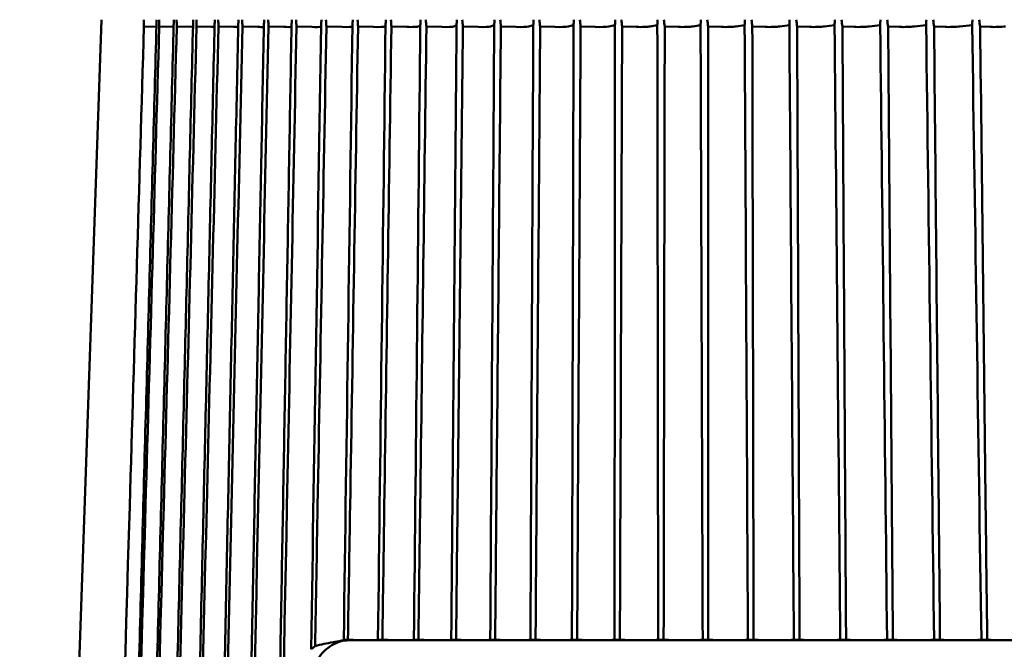
# Paper-space layout 'Layout1' of a CAD drawing. Units: inches. Extents: x 0 to 16.4, y 0 to 10.4.
# Drawn here: x 3.6 to 4.1, y 7 to 7.3 of the extents above; entities that cross this region are included whole.
import ezdxf

# ---------------------------------------------------------------- set-up
doc = ezdxf.new("R2010")
doc.units = ezdxf.units.IN
doc.header["$MEASUREMENT"] = 0
doc.layers.add('Viewport2ForCustomObjects_0', color=7, linetype='Continuous')
doc.layers.add('Visible (ANSI)', color=7, linetype='Continuous', lineweight=50)

# ---------------------------------------------------------------- blocks, each defined once
blk = doc.blocks.new('CustomObjectsInViewport2_0')
at = {"layer": 'Visible (ANSI)'}
for p, q in [((-10002.21608, -10003.73302), (-10002.29181, -10005.90181)), ((-10001.95421, -10003.7393), (-10001.95336, -10003.73802)), ((-10001.92292, -10003.7393), (-10001.92124, -10003.73802)), ((-10001.89021, -10003.7393), (-10001.8877, -10003.73802)), ((-10001.85615, -10003.7393), (-10001.85283, -10003.73802)), ((-10001.82085, -10003.7393), (-10001.81672, -10003.73802)), ((-10001.78441, -10003.7393), (-10001.77947, -10003.73802)), ((-10001.74691, -10003.7393), (-10001.74119, -10003.73802)), ((-10001.70847, -10003.7393), (-10001.70197, -10003.73802)), ((-10001.66918, -10003.7393), (-10001.66194, -10003.73802)), ((-10001.62917, -10003.7393), (-10001.62119, -10003.73802)), ((-10001.58853, -10003.7393), (-10001.57984, -10003.73802)), ((-10001.54737, -10003.7393), (-10001.538, -10003.73802)), ((-10001.50582, -10003.7393), (-10001.49579, -10003.73802)), ((-10001.46399, -10003.7393), (-10001.45332, -10003.73802)), ((-10001.42198, -10003.7393), (-10001.41071, -10003.73802)), ((-10002.1769, -10003.73922), (-10002.16534, -10003.73967)), ((-10002.16274, -10003.73922), (-10002.14946, -10003.73973)), ((-10002.1465, -10003.73922), (-10002.13287, -10003.73973)), ((-10002.12821, -10003.73922), (-10002.11437, -10003.73973)), ((-10002.10794, -10003.73922), (-10002.09392, -10003.73973)), ((-10002.08572, -10003.73922), (-10002.07157, -10003.73973)), ((-10002.06164, -10003.73922), (-10002.04738, -10003.73973)), ((-10002.03574, -10003.73922), (-10002.02143, -10003.73973)), ((-10002.00811, -10003.73922), (-10001.99378, -10003.73973)), ((-10001.97882, -10003.73922), (-10001.9645, -10003.73973)), ((-10001.94794, -10003.73922), (-10001.93368, -10003.73973)), ((-10001.91557, -10003.73922), (-10001.90141, -10003.73973)), ((-10001.88179, -10003.73922), (-10001.86776, -10003.73973)), ((-10001.84669, -10003.73922), (-10001.83284, -10003.73973)), ((-10001.81038, -10003.73922), (-10001.79674, -10003.73973)), ((-10001.77294, -10003.73922), (-10001.75955, -10003.73973)), ((-10001.73449, -10003.73922), (-10001.72139, -10003.73973)), ((-10001.69512, -10003.73922), (-10001.68234, -10003.73973)), ((-10001.65495, -10003.73922), (-10001.64253, -10003.73973)), ((-10001.61409, -10003.73922), (-10001.60206, -10003.73973)), ((-10001.57265, -10003.73922), (-10001.56104, -10003.73973)), ((-10001.53073, -10003.73922), (-10001.51958, -10003.73973)), ((-10001.48847, -10003.73922), (-10001.47781, -10003.73973)), ((-10001.44597, -10003.73922), (-10001.43582, -10003.73973)), ((-10001.40334, -10003.73922), (-10001.39374, -10003.73973)), ((-10001.98821, -10004.30691), (-10001.99205, -10004.30691)), ((-10001.99205, -10004.30717), (-10001.99205, -10004.30713)), ((-10001.98724, -10004.30725), (-10000.81639, -10004.30725)), ((-10001.95634, -10004.30691), (-10001.96038, -10004.30691)), ((-10001.92296, -10004.30691), (-10001.92718, -10004.30691)), ((-10001.88815, -10004.30691), (-10001.89254, -10004.30691)), ((-10001.852, -10004.30691), (-10001.85655, -10004.30691)), ((-10001.81462, -10004.30691), (-10001.81932, -10004.30691)), ((-10001.77611, -10004.30691), (-10001.78095, -10004.30691)), ((-10001.73658, -10004.30691), (-10001.74153, -10004.30691)), ((-10001.69612, -10004.30691), (-10001.70119, -10004.30691)), ((-10001.65486, -10004.30691), (-10001.66002, -10004.30691)), ((-10001.61291, -10004.30691), (-10001.61815, -10004.30691)), ((-10001.57038, -10004.30691), (-10001.57568, -10004.30691)), ((-10001.52738, -10004.30691), (-10001.53273, -10004.30691)), ((-10001.48404, -10004.30691), (-10001.48943, -10004.30691)), ((-10001.44048, -10004.30691), (-10001.44589, -10004.30691)), ((-10001.39681, -10004.30691), (-10001.40223, -10004.30691))]:
    blk.add_line(p, q, dxfattribs=at)
for centre, major_axis, ratio, start_param, end_param in [((-10001.48101, -10001.04367), (-0.29448, -5.61911), 0.112548, 5.217347, 5.218603), ((-10001.47151, -10001.04367), (-0.25929, -5.61913), 0.115062, 5.216758, 5.218014), ((-10001.46181, -10001.04367), (-0.22333, -5.61914), 0.117256, 5.216109, 5.217365), ((-10001.45195, -10001.04367), (-0.18671, -5.61916), 0.119122, 5.215407, 5.216663), ((-10001.44195, -10001.04367), (-0.14954, -5.61918), 0.120654, 5.214659, 5.215916), ((-10001.43185, -10001.04367), (-0.11192, -5.61919), 0.121845, 5.213875, 5.215132), ((-10001.42166, -10001.04367), (-0.07396, -5.6192), 0.122693, 5.213063, 5.21432), ((-10001.41141, -10001.04367), (-0.03578, -5.6192), 0.123194, 5.212233, 5.213489), ((-10001.40114, -10001.04367), (0.0025, -5.6192), 0.123346, 5.211394, 5.21265), ((-10001.39087, -10001.04367), (0.04078, -5.6192), 0.123148, 5.210555, 5.211811), ((-10001.85452, -10001.49983), (-0.7354, -12.97943), 0.002181, 1.397612, 1.398003), ((-10001.38063, -10001.04367), (0.07893, -5.6192), 0.122602, 5.209726, 5.210983), ((-10001.85274, -10001.49983), (-0.73252, -12.97943), 0.004507, 1.397742, 1.398133), ((-10001.37045, -10001.04367), (0.11685, -5.61919), 0.121709, 5.208918, 5.210174), ((-10001.84972, -10001.49983), (-0.72764, -12.97943), 0.006822, 1.39787, 1.398262), ((-10001.36036, -10001.04367), (0.15442, -5.61917), 0.120473, 5.208138, 5.209394), ((-10001.84548, -10001.49983), (-0.72077, -12.97942), 0.009118, 1.397994, 1.398385), ((-10001.35038, -10001.04367), (0.19153, -5.61916), 0.118897, 5.207396, 5.208652), ((-10001.84001, -10001.49983), (-0.71193, -12.97942), 0.011389, 1.398113, 1.398504), ((-10001.34054, -10001.04367), (0.22806, -5.61914), 0.116988, 5.2067, 5.207957), ((-10001.83335, -10001.49983), (-0.70114, -12.97942), 0.01363, 1.398224, 1.398615), ((-10001.33086, -10001.04367), (0.26393, -5.61912), 0.114752, 5.206059, 5.207315), ((-10001.82551, -10001.49983), (-0.68844, -12.97942), 0.015834, 1.398328, 1.398719), ((-10001.32139, -10001.04367), (0.29901, -5.6191), 0.112197, 5.205478, 5.206735), ((-10001.8165, -10001.49983), (-0.67386, -12.97942), 0.017995, 1.398422, 1.398813), ((-10001.31213, -10001.04367), (0.33321, -5.61909), 0.109331, 5.204965, 5.206222), ((-10001.80636, -10001.49983), (-0.65743, -12.97942), 0.020108, 1.398506, 1.398898), ((-10001.30312, -10001.04367), (0.36644, -5.61907), 0.106163, 5.204525, 5.205782), ((-10001.79511, -10001.49983), (-0.6392, -12.97942), 0.022167, 1.39858, 1.398971), ((-10001.29438, -10001.04367), (0.39861, -5.61906), 0.102705, 5.204163, 5.205419), ((-10001.78278, -10001.49983), (-0.61922, -12.97942), 0.024165, 1.398641, 1.399032), ((-10001.28593, -10001.04367), (0.42962, -5.61904), 0.098968, 5.203882, 5.205138), ((-10001.7694, -10001.49983), (-0.59754, -12.97942), 0.026098, 1.398689, 1.399081), ((-10001.2778, -10001.04367), (0.4594, -5.61904), 0.094963, 5.203685, 5.204941), ((-10001.75502, -10001.49983), (-0.57422, -12.97942), 0.02796, 1.398725, 1.399116), ((-10001.27001, -10001.04367), (0.48786, -5.61903), 0.090703, 5.203574, 5.20483), ((-10001.73967, -10001.49983), (-0.54932, -12.97942), 0.029747, 1.398747, 1.399138), ((-10001.26258, -10001.04367), (0.51494, -5.61903), 0.086202, 5.203549, 5.204805), ((-10001.7234, -10001.49983), (-0.52291, -12.97942), 0.031452, 1.398755, 1.399146), ((-10001.25554, -10001.04367), (0.54057, -5.61903), 0.081472, 5.203611, 5.204867), ((-10002.13588, -10003.73895), (0.00977, -0.00057), 0.064774, 5.028827, 5.177885), ((-10002.11689, -10003.73895), (0.00977, -0.00054), 0.067743, 4.97643, 5.289356), ((-10002.09594, -10003.73895), (0.00978, -0.0005), 0.070527, 4.924009, 5.407628), ((-10002.07309, -10003.73895), (0.00978, -0.00047), 0.073117, 4.871564, 5.536371), ((-10002.04839, -10003.73895), (0.00978, -0.00043), 0.075508, 4.819096, 5.682746), ((-10002.02193, -10003.73895), (0.00978, -0.00039), 0.077691, 4.766606, 5.865401), ((-10001.99377, -10003.73895), (0.00978, -0.00035), 0.079661, 4.714095, 6.284891), ((-10001.96398, -10003.73895), (0.00978, -0.00031), 0.081413, 4.661566, 6.232362), ((-10001.93265, -10003.73895), (0.00978, -0.00026), 0.082941, 4.609019, 6.179816), ((-10001.89987, -10003.73895), (0.00978, -0.00022), 0.084241, 4.556458, 6.127254), ((-10001.86572, -10003.73895), (0.00978, -0.00018), 0.085311, 4.503884, 6.07468), ((-10001.8303, -10003.73895), (0.00979, -0.00013), 0.086145, 4.4513, 6.022096), ((-10001.79371, -10003.73895), (0.00979, -0.00009), 0.086743, 4.398708, 5.969504), ((-10001.75604, -10003.73895), (0.00979, -0.00004), 0.087102, 4.34611, 5.916906), ((-10001.71741, -10003.73895), (0.00979, 0), 0.087222, 4.29351, 5.864306), ((-10001.6779, -10003.73895), (0.00979, 0.00004), 0.087102, 4.24091, 5.811706), ((-10001.63764, -10003.73895), (0.00979, 0.00009), 0.086743, 4.188312, 5.759109), ((-10001.59674, -10003.73895), (0.00979, 0.00013), 0.086145, 4.13572, 5.706517), ((-10001.55529, -10003.73895), (0.00978, 0.00018), 0.085311, 4.083136, 5.653932), ((-10001.51343, -10003.73895), (0.00978, 0.00022), 0.084241, 4.030562, 5.601358), ((-10001.47127, -10003.73895), (0.00978, 0.00026), 0.082941, 3.978001, 5.548797), ((-10001.42891, -10003.73895), (0.00978, 0.00031), 0.081413, 3.925454, 5.496251), ((-10001.38648, -10003.73895), (0.00978, 0.00035), 0.079661, 3.872925, 5.443721)]:
    blk.add_ellipse(centre, major_axis=major_axis, ratio=ratio, start_param=start_param, end_param=end_param, dxfattribs=at)
at = {"layer": 'Visible (ANSI)', "extrusion": (0, 0, -1)}
for centre, major_axis, ratio, start_param, end_param in [((-10001.81525, -10001.49983), (-0.67183, -12.97942), 0.018272, 1.396542, 1.396933), ((-10001.8244, -10001.49983), (-0.68665, -12.97942), 0.016117, 1.396635, 1.397026), ((-10001.8324, -10001.49983), (-0.6996, -12.97942), 0.013918, 1.396738, 1.397129), ((-10001.83922, -10001.49983), (-0.71064, -12.97942), 0.011682, 1.396848, 1.397239), ((-10001.84484, -10001.49983), (-0.71973, -12.97942), 0.009414, 1.396966, 1.397357), ((-10001.84924, -10001.49983), (-0.72686, -12.97943), 0.007121, 1.397089, 1.39748), ((-10001.85242, -10001.49983), (-0.732, -12.97943), 0.004809, 1.397217, 1.397608), ((-10001.85436, -10001.49983), (-0.73514, -12.97943), 0.002483, 1.397347, 1.397738), ((-10001.85506, -10001.49983), (-0.73628, -12.97943), 0.000151, 1.397479, 1.39787), ((-10002.00025, -10004.3669), (-0.00117, 0.05998), 0.690519, 5.751966, 5.853412), ((-10001.98049, -10004.36743), (0.09332, 0.00011), 0.642634, 4.292928, 4.482138)]:
    blk.add_ellipse(centre, major_axis=major_axis, ratio=ratio, start_param=start_param, end_param=end_param, dxfattribs=at)
at = {"layer": 'Visible (ANSI)'}
for points, weights in [([(-10002.1653, -10003.73802), (-10002.19308, -10004.75244), (-10002.2242, -10005.90181)], [1.00007196818, 1.00168238099, 1.00005648613]), ([(-10002.14941, -10003.73802), (-10002.17574, -10004.75244), (-10002.20526, -10005.90181)], [1.00007196817, 1.00168238089, 1.00005648612]), ([(-10002.13148, -10003.73802), (-10002.15628, -10004.75244), (-10002.18412, -10005.90181)], [1.00007196818, 1.00168238099, 1.00005648613]), ([(-10002.11154, -10003.73802), (-10002.13476, -10004.75244), (-10002.16084, -10005.90181)], [1.00007196817, 1.00168238089, 1.00005648612]), ([(-10002.08966, -10003.73802), (-10002.11123, -10004.75244), (-10002.13548, -10005.90181)], [1.00007196817, 1.00168238089, 1.00005648612]), ([(-10002.0659, -10003.73802), (-10002.08575, -10004.75244), (-10002.10811, -10005.90181)], [1.00007196817, 1.00168238089, 1.00005648612]), ([(-10002.04031, -10003.73802), (-10002.0584, -10004.75244), (-10002.0788, -10005.90181)], [1.00007196817, 1.00168238089, 1.00005648612]), ([(-10001.99205, -10004.30691), (-10001.99205, -10004.30702), (-10001.99205, -10004.30713)], [1.17157795767, 1.17632586312, 1.18098064343]), ([(-10001.9716, -10004.30714), (-10001.97984, -10004.30703), (-10001.98821, -10004.30691)], [1.18534735903, 1.18021720147, 1.17499095992]), ([(-10001.93981, -10004.30714), (-10001.94801, -10004.30703), (-10001.95634, -10004.30691)], [1.18534735903, 1.18021720147, 1.17499095992]), ([(-10001.90654, -10004.30714), (-10001.91469, -10004.30703), (-10001.92296, -10004.30691)], [1.18534735903, 1.18021720147, 1.17499095992]), ([(-10001.87188, -10004.30714), (-10001.87996, -10004.30703), (-10001.88815, -10004.30691)], [1.18534735903, 1.18021720147, 1.17499095992]), ([(-10001.83594, -10004.30714), (-10001.84391, -10004.30703), (-10001.852, -10004.30691)], [1.18534735903, 1.18021720147, 1.17499095992]), ([(-10001.79881, -10004.30714), (-10001.80666, -10004.30703), (-10001.81462, -10004.30691)], [1.18534735903, 1.18021720147, 1.17499095992]), ([(-10001.76059, -10004.30714), (-10001.76829, -10004.30703), (-10001.77611, -10004.30691)], [1.18534735903, 1.18021720147, 1.17499095992]), ([(-10001.72139, -10004.30714), (-10001.72893, -10004.30703), (-10001.73658, -10004.30691)], [1.18534735903, 1.18021720147, 1.17499095992]), ([(-10001.68131, -10004.30714), (-10001.68866, -10004.30703), (-10001.69612, -10004.30691)], [1.18534735903, 1.18021720147, 1.17499095992]), ([(-10001.64046, -10004.30714), (-10001.64761, -10004.30703), (-10001.65486, -10004.30691)], [1.18534735903, 1.18021720147, 1.17499095992]), ([(-10001.59896, -10004.30714), (-10001.60588, -10004.30703), (-10001.61291, -10004.30691)], [1.18534735903, 1.18021720147, 1.17499095992]), ([(-10001.55692, -10004.30714), (-10001.5636, -10004.30703), (-10001.57038, -10004.30691)], [1.18534735903, 1.18021720147, 1.17499095992]), ([(-10001.51446, -10004.30714), (-10001.52087, -10004.30703), (-10001.52738, -10004.30691)], [1.18534735903, 1.18021720147, 1.17499095992]), ([(-10001.47168, -10004.30714), (-10001.47782, -10004.30703), (-10001.48404, -10004.30691)], [1.18534735903, 1.18021720147, 1.17499095992]), ([(-10001.42872, -10004.30714), (-10001.43455, -10004.30703), (-10001.44048, -10004.30691)], [1.18534735903, 1.18021720147, 1.17499095992]), ([(-10001.38568, -10004.30714), (-10001.3912, -10004.30703), (-10001.39681, -10004.30691)], [1.18534735903, 1.18021720147, 1.17499095992])]:
    blk.add_rational_spline(points, weights, degree=2, dxfattribs=at)
for points in [[(-10002.01298, -10003.73802), (-10002.01606, -10003.93055), (-10002.01915, -10004.12307), (-10002.02224, -10004.31559)], [(-10001.98397, -10003.73802), (-10001.98666, -10003.92765), (-10001.98935, -10004.11728), (-10001.99205, -10004.30691)], [(-10001.95336, -10003.73802), (-10001.9557, -10003.92765), (-10001.95804, -10004.11728), (-10001.96038, -10004.30691)], [(-10001.92124, -10003.73802), (-10001.92322, -10003.92765), (-10001.9252, -10004.11728), (-10001.92718, -10004.30691)], [(-10001.8877, -10003.73802), (-10001.88931, -10003.92765), (-10001.89092, -10004.11728), (-10001.89254, -10004.30691)], [(-10001.85283, -10003.73802), (-10001.85406, -10003.92765), (-10001.85531, -10004.11728), (-10001.85655, -10004.30691)], [(-10001.81672, -10003.73802), (-10001.81758, -10003.92765), (-10001.81845, -10004.11728), (-10001.81932, -10004.30691)], [(-10001.77947, -10003.73802), (-10001.77995, -10003.92765), (-10001.78045, -10004.11728), (-10001.78095, -10004.30691)], [(-10001.74119, -10003.73802), (-10001.74129, -10003.92765), (-10001.74141, -10004.11728), (-10001.74153, -10004.30691)], [(-10001.70197, -10003.73802), (-10001.7017, -10003.92765), (-10001.70144, -10004.11728), (-10001.70119, -10004.30691)], [(-10001.66194, -10003.73802), (-10001.66129, -10003.92765), (-10001.66065, -10004.11728), (-10001.66002, -10004.30691)], [(-10001.62119, -10003.73802), (-10001.62016, -10003.92765), (-10001.61915, -10004.11728), (-10001.61815, -10004.30691)], [(-10001.57984, -10003.73802), (-10001.57844, -10003.92765), (-10001.57705, -10004.11728), (-10001.57568, -10004.30691)], [(-10001.538, -10003.73802), (-10001.53623, -10003.92765), (-10001.53448, -10004.11728), (-10001.53273, -10004.30691)], [(-10001.49579, -10003.73802), (-10001.49366, -10003.92765), (-10001.49154, -10004.11728), (-10001.48943, -10004.30691)], [(-10001.45332, -10003.73802), (-10001.45083, -10003.92765), (-10001.44835, -10004.11728), (-10001.44589, -10004.30691)], [(-10001.41071, -10003.73802), (-10001.40787, -10003.92765), (-10001.40504, -10004.11728), (-10001.40223, -10004.30691)], [(-10001.96038, -10004.30691), (-10001.96069, -10004.30699), (-10001.961, -10004.30707), (-10001.96132, -10004.30715)], [(-10001.92718, -10004.30691), (-10001.9278, -10004.30699), (-10001.92843, -10004.30707), (-10001.92905, -10004.30715)], [(-10001.89254, -10004.30691), (-10001.89347, -10004.30699), (-10001.89441, -10004.30707), (-10001.89534, -10004.30715)], [(-10001.85655, -10004.30691), (-10001.85779, -10004.30699), (-10001.85904, -10004.30707), (-10001.86028, -10004.30715)], [(-10001.81932, -10004.30691), (-10001.82087, -10004.30699), (-10001.82241, -10004.30707), (-10001.82396, -10004.30715)], [(-10001.78095, -10004.30691), (-10001.78279, -10004.30699), (-10001.78463, -10004.30707), (-10001.78648, -10004.30715)], [(-10001.74153, -10004.30691), (-10001.74367, -10004.30699), (-10001.74581, -10004.30707), (-10001.74795, -10004.30715)], [(-10001.70119, -10004.30691), (-10001.70361, -10004.30699), (-10001.70604, -10004.30707), (-10001.70847, -10004.30715)], [(-10001.66002, -10004.30691), (-10001.66273, -10004.30699), (-10001.66544, -10004.30707), (-10001.66814, -10004.30715)], [(-10001.61815, -10004.30691), (-10001.62113, -10004.30699), (-10001.62411, -10004.30707), (-10001.62709, -10004.30715)], [(-10001.57568, -10004.30691), (-10001.57893, -10004.30699), (-10001.58218, -10004.30707), (-10001.58542, -10004.30715)], [(-10001.53273, -10004.30691), (-10001.53624, -10004.30699), (-10001.53975, -10004.30707), (-10001.54325, -10004.30715)], [(-10001.48943, -10004.30691), (-10001.49319, -10004.30699), (-10001.49694, -10004.30707), (-10001.50069, -10004.30715)], [(-10001.44589, -10004.30691), (-10001.44988, -10004.30699), (-10001.45387, -10004.30707), (-10001.45786, -10004.30715)], [(-10001.40223, -10004.30691), (-10001.40644, -10004.30699), (-10001.41066, -10004.30707), (-10001.41488, -10004.30715)]]:
    blk.add_open_spline(points, degree=3, dxfattribs=at)
for points, knots in [([(-10002.24066, -10005.90181), (-10002.22388, -10005.32887), (-10002.20702, -10004.75593), (-10002.19006, -10004.183), (-10002.18568, -10004.03507), (-10002.18129, -10003.88715), (-10002.1769, -10003.73922)], [0.0000002, 0.0000002, 0.0000002, 0.0000002, 0.04368735, 0.04368735, 0.04368735, 0.05496691, 0.05496691, 0.05496691, 0.05496691]), ([(-10002.22395, -10005.90181), (-10002.20785, -10005.32887), (-10002.19166, -10004.75593), (-10002.17537, -10004.183), (-10002.17117, -10004.03507), (-10002.16696, -10003.88715), (-10002.16274, -10003.73922)], [0.0000002, 0.0000002, 0.0000002, 0.0000002, 0.04368735, 0.04368735, 0.04368735, 0.05496691, 0.05496691, 0.05496691, 0.05496691]), ([(-10002.20499, -10005.90181), (-10002.1896, -10005.32887), (-10002.17414, -10004.75593), (-10002.15857, -10004.183), (-10002.15455, -10004.03507), (-10002.15053, -10003.88715), (-10002.1465, -10003.73922)], [0.0000002, 0.0000002, 0.0000002, 0.0000002, 0.04368735, 0.04368735, 0.04368735, 0.05496691, 0.05496691, 0.05496691, 0.05496691]), ([(-10002.18382, -10005.90181), (-10002.1692, -10005.32887), (-10002.1545, -10004.75593), (-10002.1397, -10004.183), (-10002.13588, -10004.03507), (-10002.13205, -10003.88715), (-10002.12821, -10003.73922)], [0.0000002, 0.0000002, 0.0000002, 0.0000002, 0.04368735, 0.04368735, 0.04368735, 0.05496691, 0.05496691, 0.05496691, 0.05496691]), ([(-10002.16051, -10005.90181), (-10002.1467, -10005.32887), (-10002.1328, -10004.75593), (-10002.1188, -10004.183), (-10002.11519, -10004.03507), (-10002.11156, -10003.88715), (-10002.10794, -10003.73922)], [0.0000002, 0.0000002, 0.0000002, 0.0000002, 0.04368735, 0.04368735, 0.04368735, 0.05496691, 0.05496691, 0.05496691, 0.05496691]), ([(-10002.13512, -10005.90181), (-10002.12215, -10005.32887), (-10002.10909, -10004.75593), (-10002.09594, -10004.183), (-10002.09254, -10004.03507), (-10002.08914, -10003.88715), (-10002.08572, -10003.73922)], [0.0000002, 0.0000002, 0.0000002, 0.0000002, 0.04368735, 0.04368735, 0.04368735, 0.05496691, 0.05496691, 0.05496691, 0.05496691]), ([(-10002.10772, -10005.90181), (-10002.09563, -10005.32887), (-10002.08345, -10004.75593), (-10002.07117, -10004.183), (-10002.068, -10004.03507), (-10002.06482, -10003.88715), (-10002.06164, -10003.73922)], [0.0000002, 0.0000002, 0.0000002, 0.0000002, 0.04368735, 0.04368735, 0.04368735, 0.05496691, 0.05496691, 0.05496691, 0.05496691]), ([(-10002.07838, -10005.90181), (-10002.06721, -10005.32887), (-10002.05594, -10004.75593), (-10002.04457, -10004.183), (-10002.04163, -10004.03507), (-10002.03869, -10003.88715), (-10002.03574, -10003.73922)], [0.0000002, 0.0000002, 0.0000002, 0.0000002, 0.04368735, 0.04368735, 0.04368735, 0.05496691, 0.05496691, 0.05496691, 0.05496691]), ([(-10002.01857, -10004.31271), (-10002.01778, -10004.26947), (-10002.017, -10004.22624), (-10002.01621, -10004.183), (-10002.01352, -10004.03507), (-10002.01082, -10003.88715), (-10002.00811, -10003.73922)], [0.04039047, 0.04039047, 0.04039047, 0.04039047, 0.04368735, 0.04368735, 0.04368735, 0.05496691, 0.05496691, 0.05496691, 0.05496691]), ([(-10001.98821, -10004.30691), (-10001.98752, -10004.2656), (-10001.98684, -10004.2243), (-10001.98616, -10004.183), (-10001.98372, -10004.03507), (-10001.98127, -10003.88715), (-10001.97882, -10003.73922)], [0.04053799, 0.04053799, 0.04053799, 0.04053799, 0.04368735, 0.04368735, 0.04368735, 0.05496691, 0.05496691, 0.05496691, 0.05496691]), ([(-10001.95634, -10004.30691), (-10001.95573, -10004.2656), (-10001.95512, -10004.2243), (-10001.95451, -10004.183), (-10001.95233, -10004.03507), (-10001.95014, -10003.88715), (-10001.94794, -10003.73922)], [0.04053799, 0.04053799, 0.04053799, 0.04053799, 0.04368735, 0.04368735, 0.04368735, 0.05496691, 0.05496691, 0.05496691, 0.05496691]), ([(-10001.92296, -10004.30691), (-10001.92242, -10004.2656), (-10001.92189, -10004.2243), (-10001.92135, -10004.183), (-10001.91943, -10004.03507), (-10001.9175, -10003.88715), (-10001.91557, -10003.73922)], [0.04053799, 0.04053799, 0.04053799, 0.04053799, 0.04368735, 0.04368735, 0.04368735, 0.05496691, 0.05496691, 0.05496691, 0.05496691]), ([(-10001.88815, -10004.30691), (-10001.88769, -10004.2656), (-10001.88723, -10004.2243), (-10001.88676, -10004.183), (-10001.88511, -10004.03507), (-10001.88345, -10003.88715), (-10001.88179, -10003.73922)], [0.04053799, 0.04053799, 0.04053799, 0.04053799, 0.04368735, 0.04368735, 0.04368735, 0.05496691, 0.05496691, 0.05496691, 0.05496691]), ([(-10001.852, -10004.30691), (-10001.85162, -10004.2656), (-10001.85123, -10004.2243), (-10001.85085, -10004.183), (-10001.84947, -10004.03507), (-10001.84808, -10003.88715), (-10001.84669, -10003.73922)], [0.04053799, 0.04053799, 0.04053799, 0.04053799, 0.04368735, 0.04368735, 0.04368735, 0.05496691, 0.05496691, 0.05496691, 0.05496691]), ([(-10001.81462, -10004.30691), (-10001.81432, -10004.2656), (-10001.81401, -10004.2243), (-10001.8137, -10004.183), (-10001.8126, -10004.03507), (-10001.81149, -10003.88715), (-10001.81038, -10003.73922)], [0.04053799, 0.04053799, 0.04053799, 0.04053799, 0.04368735, 0.04368735, 0.04368735, 0.05496691, 0.05496691, 0.05496691, 0.05496691]), ([(-10001.77611, -10004.30691), (-10001.77588, -10004.2656), (-10001.77566, -10004.2243), (-10001.77543, -10004.183), (-10001.7746, -10004.03507), (-10001.77378, -10003.88715), (-10001.77294, -10003.73922)], [0.04053799, 0.04053799, 0.04053799, 0.04053799, 0.04368735, 0.04368735, 0.04368735, 0.05496691, 0.05496691, 0.05496691, 0.05496691]), ([(-10001.73658, -10004.30691), (-10001.73643, -10004.2656), (-10001.73628, -10004.2243), (-10001.73613, -10004.183), (-10001.73559, -10004.03507), (-10001.73504, -10003.88715), (-10001.73449, -10003.73922)], [0.04053799, 0.04053799, 0.04053799, 0.04053799, 0.04368735, 0.04368735, 0.04368735, 0.05496691, 0.05496691, 0.05496691, 0.05496691]), ([(-10001.69612, -10004.30691), (-10001.69605, -10004.2656), (-10001.69598, -10004.2243), (-10001.69591, -10004.183), (-10001.69565, -10004.03507), (-10001.69539, -10003.88715), (-10001.69512, -10003.73922)], [0.04053799, 0.04053799, 0.04053799, 0.04053799, 0.04368735, 0.04368735, 0.04368735, 0.05496691, 0.05496691, 0.05496691, 0.05496691]), ([(-10001.65486, -10004.30691), (-10001.65487, -10004.2656), (-10001.65488, -10004.2243), (-10001.65489, -10004.183), (-10001.65492, -10004.03507), (-10001.65494, -10003.88715), (-10001.65495, -10003.73922)], [0.04053799, 0.04053799, 0.04053799, 0.04053799, 0.04368735, 0.04368735, 0.04368735, 0.05496691, 0.05496691, 0.05496691, 0.05496691]), ([(-10001.61291, -10004.30691), (-10001.613, -10004.2656), (-10001.61308, -10004.2243), (-10001.61317, -10004.183), (-10001.61348, -10004.03507), (-10001.61379, -10003.88715), (-10001.61409, -10003.73922)], [0.04053799, 0.04053799, 0.04053799, 0.04053799, 0.04368735, 0.04368735, 0.04368735, 0.05496691, 0.05496691, 0.05496691, 0.05496691]), ([(-10001.57038, -10004.30691), (-10001.57054, -10004.2656), (-10001.57071, -10004.2243), (-10001.57088, -10004.183), (-10001.57147, -10004.03507), (-10001.57206, -10003.88715), (-10001.57265, -10003.73922)], [0.04053799, 0.04053799, 0.04053799, 0.04053799, 0.04368735, 0.04368735, 0.04368735, 0.05496691, 0.05496691, 0.05496691, 0.05496691]), ([(-10001.52738, -10004.30691), (-10001.52763, -10004.2656), (-10001.52787, -10004.2243), (-10001.52812, -10004.183), (-10001.529, -10004.03507), (-10001.52987, -10003.88715), (-10001.53073, -10003.73922)], [0.04053799, 0.04053799, 0.04053799, 0.04053799, 0.04368735, 0.04368735, 0.04368735, 0.05496691, 0.05496691, 0.05496691, 0.05496691]), ([(-10001.48404, -10004.30691), (-10001.48437, -10004.2656), (-10001.48469, -10004.2243), (-10001.48501, -10004.183), (-10001.48617, -10004.03507), (-10001.48732, -10003.88715), (-10001.48847, -10003.73922)], [0.04053799, 0.04053799, 0.04053799, 0.04053799, 0.04368735, 0.04368735, 0.04368735, 0.05496691, 0.05496691, 0.05496691, 0.05496691]), ([(-10001.44048, -10004.30691), (-10001.44088, -10004.2656), (-10001.44128, -10004.2243), (-10001.44168, -10004.183), (-10001.44311, -10004.03507), (-10001.44454, -10003.88715), (-10001.44597, -10003.73922)], [0.04053799, 0.04053799, 0.04053799, 0.04053799, 0.04368735, 0.04368735, 0.04368735, 0.05496691, 0.05496691, 0.05496691, 0.05496691]), ([(-10001.39681, -10004.30691), (-10001.39729, -10004.2656), (-10001.39776, -10004.2243), (-10001.39824, -10004.183), (-10001.39994, -10004.03507), (-10001.40164, -10003.88715), (-10001.40334, -10003.73922)], [0.04053799, 0.04053799, 0.04053799, 0.04053799, 0.04368735, 0.04368735, 0.04368735, 0.05496691, 0.05496691, 0.05496691, 0.05496691]), ([(-10001.98724, -10004.30725), (-10001.99249, -10004.30725), (-10001.99803, -10004.30875), (-10002.00813, -10004.31487), (-10002.01269, -10004.31948), (-10002.01986, -10004.33013), (-10002.02296, -10004.33687), (-10002.02714, -10004.35164), (-10002.02822, -10004.35967), (-10002.02833, -10004.3672)], [0.2300765, 0.2300765, 0.2300765, 0.2300765, 0.2874933, 0.2874933, 0.3449101, 0.3449101, 0.4022643, 0.4022643, 0.4596184, 0.4596184, 0.4596184, 0.4596184]), ([(-10002.00186, -10004.30907), (-10002.00056, -10004.30887), (-10001.99927, -10004.30864), (-10001.99691, -10004.3082), (-10001.99585, -10004.30799), (-10001.99407, -10004.30763), (-10001.99335, -10004.30749), (-10001.99258, -10004.30733), (-10001.99238, -10004.30728), (-10001.99211, -10004.30721), (-10001.99205, -10004.30719), (-10001.99205, -10004.30717)], [-0.03944878, -0.03944878, -0.03944878, -0.03944878, -0.02938412, -0.02938412, -0.01973081, -0.01973081, -0.01013205, -0.01013205, -0.00490775, -0.00490775, 0, 0, 0, 0]), ([(-10001.96132, -10004.30715), (-10001.96135, -10004.30716), (-10001.96145, -10004.30717), (-10001.96176, -10004.30718), (-10001.962, -10004.30719), (-10001.96284, -10004.3072), (-10001.96361, -10004.30721), (-10001.96548, -10004.3072), (-10001.96657, -10004.3072), (-10001.96838, -10004.30718), (-10001.96904, -10004.30718), (-10001.97033, -10004.30716), (-10001.97097, -10004.30715), (-10001.9716, -10004.30714)], [-0.0391177, -0.0391177, -0.0391177, -0.0391177, -0.03429075, -0.03429075, -0.02916057, -0.02916057, -0.01956763, -0.01956763, -0.00997339, -0.00997339, -0.00483478, -0.00483478, 0, 0, 0, 0]), ([(-10001.92905, -10004.30715), (-10001.92912, -10004.30716), (-10001.92924, -10004.30717), (-10001.92963, -10004.30718), (-10001.92989, -10004.30719), (-10001.93083, -10004.3072), (-10001.93165, -10004.30721), (-10001.9336, -10004.3072), (-10001.93472, -10004.3072), (-10001.93657, -10004.30718), (-10001.93724, -10004.30718), (-10001.93854, -10004.30716), (-10001.93918, -10004.30715), (-10001.93981, -10004.30714)], [-0.0391177, -0.0391177, -0.0391177, -0.0391177, -0.03429075, -0.03429075, -0.02916057, -0.02916057, -0.01956763, -0.01956763, -0.00997339, -0.00997339, -0.00483478, -0.00483478, 0, 0, 0, 0]), ([(-10001.89534, -10004.30715), (-10001.89544, -10004.30716), (-10001.8956, -10004.30717), (-10001.89605, -10004.30718), (-10001.89635, -10004.30719), (-10001.89737, -10004.3072), (-10001.89823, -10004.30721), (-10001.90027, -10004.3072), (-10001.90142, -10004.3072), (-10001.9033, -10004.30718), (-10001.90397, -10004.30718), (-10001.90528, -10004.30716), (-10001.90591, -10004.30715), (-10001.90654, -10004.30714)], [-0.0391177, -0.0391177, -0.0391177, -0.0391177, -0.03429075, -0.03429075, -0.02916057, -0.02916057, -0.01956763, -0.01956763, -0.00997339, -0.00997339, -0.00483478, -0.00483478, 0, 0, 0, 0]), ([(-10001.86028, -10004.30715), (-10001.86041, -10004.30716), (-10001.8606, -10004.30717), (-10001.86111, -10004.30718), (-10001.86144, -10004.30719), (-10001.86255, -10004.3072), (-10001.86346, -10004.30721), (-10001.86557, -10004.3072), (-10001.86675, -10004.3072), (-10001.86865, -10004.30718), (-10001.86932, -10004.30718), (-10001.87063, -10004.30716), (-10001.87126, -10004.30715), (-10001.87188, -10004.30714)], [-0.0391177, -0.0391177, -0.0391177, -0.0391177, -0.03429075, -0.03429075, -0.02916057, -0.02916057, -0.01956763, -0.01956763, -0.00997339, -0.00997339, -0.00483478, -0.00483478, 0, 0, 0, 0]), ([(-10001.82396, -10004.30715), (-10001.82412, -10004.30716), (-10001.82434, -10004.30717), (-10001.82492, -10004.30718), (-10001.82528, -10004.30719), (-10001.82646, -10004.3072), (-10001.82742, -10004.30721), (-10001.8296, -10004.3072), (-10001.8308, -10004.3072), (-10001.83272, -10004.30718), (-10001.8334, -10004.30718), (-10001.8347, -10004.30716), (-10001.83533, -10004.30715), (-10001.83594, -10004.30714)], [-0.0391177, -0.0391177, -0.0391177, -0.0391177, -0.03429075, -0.03429075, -0.02916057, -0.02916057, -0.01956763, -0.01956763, -0.00997339, -0.00997339, -0.00483478, -0.00483478, 0, 0, 0, 0]), ([(-10001.78648, -10004.30715), (-10001.78667, -10004.30716), (-10001.78693, -10004.30717), (-10001.78756, -10004.30718), (-10001.78795, -10004.30719), (-10001.78922, -10004.3072), (-10001.79022, -10004.30721), (-10001.79246, -10004.3072), (-10001.79368, -10004.3072), (-10001.79561, -10004.30718), (-10001.79629, -10004.30718), (-10001.79758, -10004.30716), (-10001.79821, -10004.30715), (-10001.79881, -10004.30714)], [-0.0391177, -0.0391177, -0.0391177, -0.0391177, -0.03429075, -0.03429075, -0.02916057, -0.02916057, -0.01956763, -0.01956763, -0.00997339, -0.00997339, -0.00483478, -0.00483478, 0, 0, 0, 0]), ([(-10001.74795, -10004.30715), (-10001.74817, -10004.30716), (-10001.74846, -10004.30717), (-10001.74915, -10004.30718), (-10001.74957, -10004.30719), (-10001.75091, -10004.3072), (-10001.75195, -10004.30721), (-10001.75425, -10004.3072), (-10001.75549, -10004.3072), (-10001.75742, -10004.30718), (-10001.75809, -10004.30718), (-10001.75938, -10004.30716), (-10001.76, -10004.30715), (-10001.76059, -10004.30714)], [-0.0391177, -0.0391177, -0.0391177, -0.0391177, -0.03429075, -0.03429075, -0.02916057, -0.02916057, -0.01956763, -0.01956763, -0.00997339, -0.00997339, -0.00483478, -0.00483478, 0, 0, 0, 0]), ([(-10001.70847, -10004.30715), (-10001.70872, -10004.30716), (-10001.70904, -10004.30717), (-10001.70979, -10004.30718), (-10001.71023, -10004.30719), (-10001.71164, -10004.3072), (-10001.71272, -10004.30721), (-10001.71507, -10004.3072), (-10001.71632, -10004.3072), (-10001.71826, -10004.30718), (-10001.71893, -10004.30718), (-10001.7202, -10004.30716), (-10001.72081, -10004.30715), (-10001.72139, -10004.30714)], [-0.0391177, -0.0391177, -0.0391177, -0.0391177, -0.03429075, -0.03429075, -0.02916057, -0.02916057, -0.01956763, -0.01956763, -0.00997339, -0.00997339, -0.00483478, -0.00483478, 0, 0, 0, 0]), ([(-10001.66814, -10004.30715), (-10001.66843, -10004.30716), (-10001.66877, -10004.30717), (-10001.66958, -10004.30718), (-10001.67005, -10004.30719), (-10001.67153, -10004.3072), (-10001.67264, -10004.30721), (-10001.67503, -10004.3072), (-10001.6763, -10004.3072), (-10001.67822, -10004.30718), (-10001.67889, -10004.30718), (-10001.68015, -10004.30716), (-10001.68074, -10004.30715), (-10001.68131, -10004.30714)], [-0.0391177, -0.0391177, -0.0391177, -0.0391177, -0.03429075, -0.03429075, -0.02916057, -0.02916057, -0.01956763, -0.01956763, -0.00997339, -0.00997339, -0.00483478, -0.00483478, 0, 0, 0, 0]), ([(-10001.62709, -10004.30715), (-10001.62741, -10004.30716), (-10001.62778, -10004.30717), (-10001.62864, -10004.30718), (-10001.62913, -10004.30719), (-10001.63067, -10004.3072), (-10001.63182, -10004.30721), (-10001.63425, -10004.3072), (-10001.63552, -10004.3072), (-10001.63743, -10004.30718), (-10001.63809, -10004.30718), (-10001.63933, -10004.30716), (-10001.63991, -10004.30715), (-10001.64046, -10004.30714)], [-0.0391177, -0.0391177, -0.0391177, -0.0391177, -0.03429075, -0.03429075, -0.02916057, -0.02916057, -0.01956763, -0.01956763, -0.00997339, -0.00997339, -0.00483478, -0.00483478, 0, 0, 0, 0]), ([(-10001.58542, -10004.30715), (-10001.58577, -10004.30716), (-10001.58616, -10004.30717), (-10001.58707, -10004.30718), (-10001.58759, -10004.30719), (-10001.58919, -10004.3072), (-10001.59036, -10004.30721), (-10001.59283, -10004.3072), (-10001.5941, -10004.3072), (-10001.596, -10004.30718), (-10001.59665, -10004.30718), (-10001.59786, -10004.30716), (-10001.59843, -10004.30715), (-10001.59896, -10004.30714)], [-0.0391177, -0.0391177, -0.0391177, -0.0391177, -0.03429075, -0.03429075, -0.02916057, -0.02916057, -0.01956763, -0.01956763, -0.00997339, -0.00997339, -0.00483478, -0.00483478, 0, 0, 0, 0]), ([(-10001.54325, -10004.30715), (-10001.54362, -10004.30716), (-10001.54405, -10004.30717), (-10001.545, -10004.30718), (-10001.54554, -10004.30719), (-10001.5472, -10004.3072), (-10001.54839, -10004.30721), (-10001.55088, -10004.3072), (-10001.55215, -10004.3072), (-10001.55403, -10004.30718), (-10001.55467, -10004.30718), (-10001.55586, -10004.30716), (-10001.55641, -10004.30715), (-10001.55692, -10004.30714)], [-0.0391177, -0.0391177, -0.0391177, -0.0391177, -0.03429075, -0.03429075, -0.02916057, -0.02916057, -0.01956763, -0.01956763, -0.00997339, -0.00997339, -0.00483478, -0.00483478, 0, 0, 0, 0]), ([(-10001.50069, -10004.30715), (-10001.50109, -10004.30716), (-10001.50154, -10004.30717), (-10001.50254, -10004.30718), (-10001.5031, -10004.30719), (-10001.5048, -10004.3072), (-10001.50602, -10004.30721), (-10001.50852, -10004.3072), (-10001.50979, -10004.3072), (-10001.51165, -10004.30718), (-10001.51227, -10004.30718), (-10001.51343, -10004.30716), (-10001.51396, -10004.30715), (-10001.51446, -10004.30714)], [-0.0391177, -0.0391177, -0.0391177, -0.0391177, -0.03429075, -0.03429075, -0.02916057, -0.02916057, -0.01956763, -0.01956763, -0.00997339, -0.00997339, -0.00483478, -0.00483478, 0, 0, 0, 0]), ([(-10001.45786, -10004.30715), (-10001.45829, -10004.30716), (-10001.45875, -10004.30717), (-10001.4598, -10004.30718), (-10001.46038, -10004.30719), (-10001.46213, -10004.3072), (-10001.46336, -10004.30721), (-10001.46588, -10004.3072), (-10001.46713, -10004.3072), (-10001.46896, -10004.30718), (-10001.46958, -10004.30718), (-10001.4707, -10004.30716), (-10001.47121, -10004.30715), (-10001.47168, -10004.30714)], [-0.0391177, -0.0391177, -0.0391177, -0.0391177, -0.03429075, -0.03429075, -0.02916057, -0.02916057, -0.01956763, -0.01956763, -0.00997339, -0.00997339, -0.00483478, -0.00483478, 0, 0, 0, 0]), ([(-10001.41488, -10004.30715), (-10001.41533, -10004.30716), (-10001.41582, -10004.30717), (-10001.4169, -10004.30718), (-10001.4175, -10004.30719), (-10001.41929, -10004.3072), (-10001.42053, -10004.30721), (-10001.42305, -10004.3072), (-10001.4243, -10004.3072), (-10001.42609, -10004.30718), (-10001.42669, -10004.30718), (-10001.42778, -10004.30716), (-10001.42827, -10004.30715), (-10001.42872, -10004.30714)], [-0.0391177, -0.0391177, -0.0391177, -0.0391177, -0.03429075, -0.03429075, -0.02916057, -0.02916057, -0.01956763, -0.01956763, -0.00997339, -0.00997339, -0.00483478, -0.00483478, 0, 0, 0, 0]), ([(-10001.37186, -10004.30715), (-10001.37233, -10004.30716), (-10001.37284, -10004.30717), (-10001.37396, -10004.30718), (-10001.37457, -10004.30719), (-10001.3764, -10004.3072), (-10001.37766, -10004.30721), (-10001.38017, -10004.3072), (-10001.3814, -10004.3072), (-10001.38316, -10004.30718), (-10001.38374, -10004.30718), (-10001.38478, -10004.30716), (-10001.38525, -10004.30715), (-10001.38568, -10004.30714)], [-0.0391177, -0.0391177, -0.0391177, -0.0391177, -0.03429075, -0.03429075, -0.02916057, -0.02916057, -0.01956763, -0.01956763, -0.00997339, -0.00997339, -0.00483478, -0.00483478, 0, 0, 0, 0])]:
    blk.add_open_spline(points, degree=3, knots=knots, dxfattribs=at)

psp = doc.layouts.get("Layout1")

# ---------------------------------------------------------------- block references
at = {"layer": 'Viewport2ForCustomObjects_0', "xscale": 0.5000000000000503, "yscale": 0.5000000000000503, "zscale": 0.5000000000000503}
psp.add_blockref('CustomObjectsInViewport2_0', (5004.75898, 5009.13909), dxfattribs=at)

doc.saveas('drawing.dxf')
